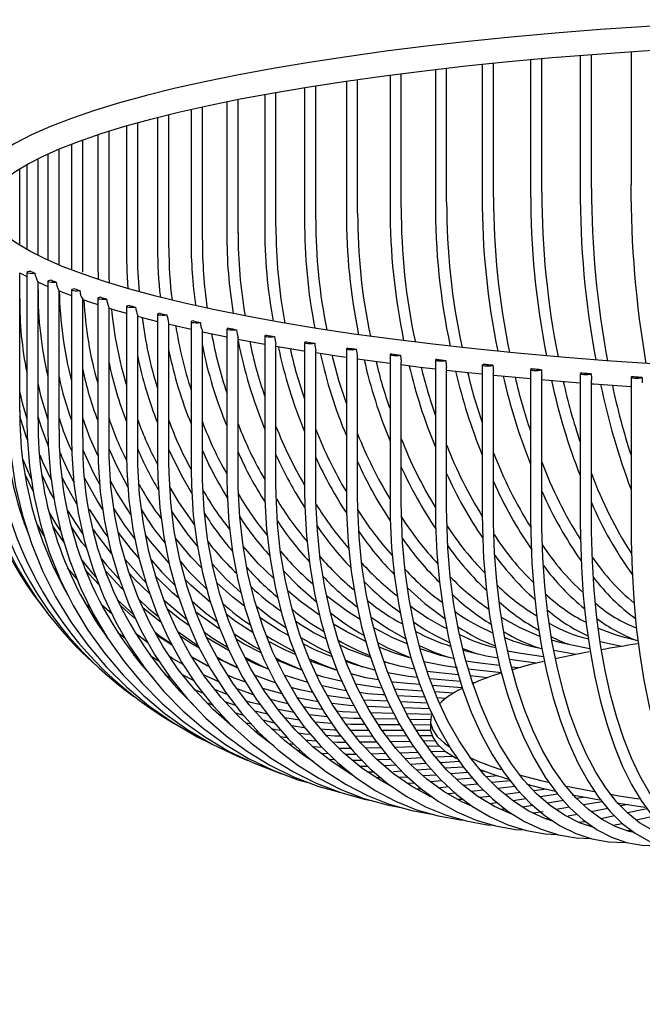
# Model space of a CAD drawing. Units: millimetres. Extents: x 0 to 78977, y -23983 to 24707.
# Drawn here: x 2468 to 2551, y 2340 to 2471 of the extents above; entities that cross this region are included whole.
import ezdxf

# ---------------------------------------------------------------- set-up
doc = ezdxf.new("R2010")
doc.units = ezdxf.units.MM
doc.header["$LTSCALE"] = 2
doc.header["$PDMODE"] = 34
doc.header["$PDSIZE"] = 5
doc.linetypes.add('SLD-Durchgehend', pattern=[0])
doc.layers.add('A_BEMASSUNG', color=1, linetype='Continuous', lineweight=13)
doc.layers.add('KORB', color=5, linetype='SLD-Durchgehend')
doc.styles.add('Arial_0', font='arial.ttf')
doc.dimstyles.new('STANDARD_klein', dxfattribs={"dimtxt": 30, "dimasz": 10, "dimexe": 5, "dimexo": 10, "dimgap": 5, "dimtad": 0, "dimdec": 0, "dimdsep": 46, "dimtxsty": 'Arial_0', "dimcen": 0.09, "dimclrt": 7, "dimazin": 2, "dimtm": 1e-09, "dimtfac": 1, "dimtdec": 0, "dimtmove": 2, "dimatfit": 3, "dimfxl": 1, "dimtolj": 1, "dimtzin": 0, "dimarcsym": 0})

# ---------------------------------------------------------------- blocks, each defined once
blk = doc.blocks.new('*D1751')
at = {"layer": 'A_BEMASSUNG', "color": 0, "lineweight": -2, "ltscale": 2, "transparency": 16777216}
for p, q in [((2590.12, 2811.68), (2413.13, 2811.68)), ((2418.13, 2801.68), (2418.13, 2471.64)), ((2418.13, 2065.58), (2418.13, 2395.62)), ((2590.12, 2055.58), (2413.13, 2055.58))]:
    blk.add_line(p, q, dxfattribs=at)
at = {"layer": 'A_BEMASSUNG', "color": 0, "ltscale": 2, "transparency": 16777216}
for points in [[(2416.47, 2801.68), (2419.8, 2801.68), (2418.13, 2811.68)], [(2416.47, 2065.58), (2419.8, 2065.58), (2418.13, 2055.58)]]:
    blk.add_solid(points, dxfattribs=at)
at = {"layer": 'DEFPOINTS', "color": 0, "ltscale": 2, "transparency": 16777216}
for p in [(2600.12, 2811.68), (2418.13, 2055.58), (2600.12, 2055.58)]:
    blk.add_point(p, dxfattribs=at)
at = {"layer": 'A_BEMASSUNG', "color": 7, "ltscale": 2, "transparency": 16777216, "insert": (2418.13, 2433.63), "char_height": 30, "attachment_point": 5, "rotation": 90, "style": 'Arial_0'}
blk.add_mtext('\\A1;756', dxfattribs=at)
blk = doc.blocks.new('Korb vorne')
at = {"layer": 'KORB', "linetype": 'SLD-Durchgehend', "lineweight": 25}
for p, q in [((-50.83, -4.89), (-50.83, -22.62)), ((-69.13, -24.26), (-69.13, -6.44)), ((-64.2, -5.96), (-64.2, -23.65)), ((-62.7, -23.65), (-62.7, -5.83)), ((-57.59, -5.4), (-57.59, -23.11)), ((-56.09, -23.11), (-56.09, -5.28)), ((-81.39, -25.64), (-81.39, -7.83)), ((-76.86, -7.27), (-76.86, -24.92)), ((-75.36, -24.92), (-75.36, -7.1)), ((-70.63, -6.59), (-70.63, -24.26)), ((-88.7, -8.82), (-88.7, -26.42)), ((-87.2, -26.42), (-87.2, -8.61)), ((-82.89, -8.02), (-82.89, -25.64)), ((-98.07, -28.12), (-98.07, -10.32)), ((-94.26, -9.68), (-94.26, -27.24)), ((-92.76, -27.24), (-92.76, -9.44)), ((-104.6, -11.57), (-104.6, -29.04)), ((-103.1, -29.04), (-103.1, -11.26)), ((-99.57, -10.6), (-99.57, -28.12)), ((-109.36, -12.59), (-109.36, -30.01)), ((-107.86, -30.01), (-107.86, -12.25)), ((-116.45, -32.06), (-116.45, -14.36)), ((-113.81, -13.66), (-113.81, -31.01)), ((-112.31, -31.01), (-112.31, -13.28)), ((-120.28, -33.14), (-120.28, -15.48)), ((-117.95, -14.78), (-117.95, -32.06)), ((-123.77, -34.26), (-123.77, -16.65)), ((-121.78, -15.96), (-121.78, -33.14)), ((-126.92, -33.29), (-126.92, -17.86)), ((-125.27, -17.21), (-125.27, -33.95)), ((-129.72, -32.01), (-129.72, -19.15)), ((-128.42, -18.53), (-128.42, -32.64)), ((-132.16, -30.66), (-132.16, -20.5)), ((-131.22, -19.94), (-131.22, -31.22)), ((-121.78, -33.14), (-121.74, -35.21)), ((-132.16, -52.78), (-132.16, -34.35)), ((-132.06, -34.4), (-131.22, -34.85)), ((-131.22, -34.28), (-131.22, -53.97)), ((-129.72, -53.97), (-129.72, -35.54)), ((-129.72, -35.55), (-129.55, -35.63)), ((-128.42, -35.45), (-128.42, -55.15)), ((-125.27, -36.6), (-125.27, -56.29)), ((-126.92, -55.15), (-126.92, -36.7)), ((-123.77, -56.29), (-123.77, -37.83)), ((-121.78, -37.71), (-121.78, -57.41)), ((-120.28, -57.41), (-120.28, -38.94)), ((-117.95, -38.8), (-117.95, -58.49)), ((-116.45, -58.49), (-116.45, -40.01)), ((-113.81, -39.84), (-113.81, -59.54)), ((-112.31, -59.54), (-112.31, -41.03)), ((-109.36, -40.85), (-109.36, -60.55)), ((-104.6, -41.82), (-104.6, -61.51)), ((-107.86, -60.55), (-107.86, -42.02)), ((-107.86, -42.19), (-104.6, -42.86)), ((-103.16, -43.15), (-99.57, -43.82)), ((-103.1, -61.51), (-103.1, -42.96)), ((-99.57, -42.74), (-99.57, -62.44)), ((-98.07, -62.44), (-98.07, -43.86)), ((-94.26, -43.61), (-94.26, -63.31)), ((-88.7, -44.44), (-88.7, -64.14)), ((-92.76, -63.31), (-92.76, -44.71)), ((-87.2, -64.14), (-87.2, -45.5)), ((-82.89, -45.21), (-82.89, -64.91)), ((-81.39, -64.91), (-81.39, -46.23)), ((-76.86, -45.93), (-76.86, -65.63)), ((-75.36, -65.63), (-75.36, -46.91)), ((-70.63, -46.6), (-70.63, -66.29)), ((-69.13, -66.29), (-69.13, -47.54)), ((-64.2, -47.2), (-64.2, -66.9)), ((-62.7, -66.9), (-62.7, -48.1)), ((-57.59, -47.75), (-57.59, -67.45)), ((-50.83, -48.24), (-50.83, -67.93)), ((-56.09, -67.45), (-56.09, -48.59)), ((-130.37, -63.39), (-131.44, -61.19)), ((-131.37, -67.96), (-131.56, -67.65)), ((-126.24, -70.22), (-127.72, -68.09)), ((-124.52, -75.11), (-125.79, -73.59)), ((-122.71, -79.05), (-123.53, -78.22)), ((-119.88, -79.76), (-121.33, -78.48)), ((-119.11, -77.9), (-116.99, -79.86)), ((-120.89, -82.25), (-121.11, -82.06)), ((-118.12, -82.99), (-119.15, -82.22)), ((-111.83, -83.95), (-113.94, -82.56)), ((-104.3, -84.66), (-107.27, -82.91)), ((-56.32, -84.37), (-58.91, -83.87)), ((-52.08, -84.06), (-54.95, -83.45)), ((-49.91, -83.3), (-51.7, -82.87)), ((-73.22, -84.32), (-71.29, -85.05)), ((-62.46, -85.47), (-65.47, -85)), ((-58.17, -85.13), (-61.09, -84.62)), ((-113.54, -86.12), (-114.81, -85.32)), ((-109.29, -85.43), (-107.18, -86.65)), ((-103.14, -86.95), (-105.82, -85.68)), ((-88.83, -85.89), (-86.52, -86.77)), ((-83.72, -86.03), (-83.15, -86.26)), ((-71.3, -86.24), (-72.79, -86.02)), ((-68.32, -86.62), (-71.3, -86.24)), ((-63.5, -86.31), (-66.97, -85.82)), ((-76.35, -87.59), (-77.95, -87.39)), ((-73.81, -87.84), (-76.35, -87.59)), ((-68.08, -87.56), (-72.48, -87.07)), ((-65.86, -86.93), (-66.72, -86.82)), ((-112.08, -88.25), (-112.83, -87.87)), ((-105.69, -88.76), (-107.7, -87.86)), ((-93.84, -88.86), (-96.98, -87.89)), ((-78.94, -89.14), (-80.56, -89.01)), ((-73.54, -88.73), (-77.62, -88.37)), ((-69.94, -88.23), (-72.2, -88)), ((-71.66, -88.9), (-71.93, -88.88)), ((-110.58, -90.11), (-111.03, -89.89)), ((-107.7, -90.34), (-108.88, -89.85)), ((-101.05, -90.5), (-103.22, -89.72)), ((-97.26, -90.39), (-99.81, -89.67)), ((-78.6, -90), (-82.34, -89.75)), ((-73.28, -89.58), (-77.27, -89.27)), ((-74.44, -90.28), (-76.94, -90.11)), ((-106.49, -91.89), (-107.25, -91.57)), ((-103.43, -91.93), (-104.84, -91.46)), ((-92.46, -91.44), (-95.23, -90.89)), ((-85.21, -91.28), (-86.4, -91.2)), ((-83.2, -91.37), (-85.21, -91.28)), ((-83.56, -90.53), (-83.89, -90.51)), ((-78.27, -90.83), (-81.89, -90.62)), ((-77.95, -91.62), (-81.47, -91.45)), ((-75.5, -90.98), (-76.63, -90.92)), ((-102.36, -93.27), (-103.52, -92.89)), ((-99.19, -93.1), (-100.86, -92.69)), ((-82.79, -92.19), (-85.93, -92.07)), ((-82.38, -92.98), (-85.45, -92.89)), ((-77.63, -92.38), (-81.07, -92.25)), ((-77.32, -93.12), (-80.68, -93.03)), ((-105.23, -93.25), (-105.67, -93.11)), ((-94.93, -93.9), (-96.88, -93.58)), ((-91.26, -93.42), (-93.61, -93.19)), ((-90.63, -94.34), (-92.86, -94.15)), ((-87.75, -93.64), (-89.34, -93.58)), ((-86.76, -93.66), (-87.75, -93.64)), ((-81.99, -93.75), (-84.94, -93.69)), ((-77.49, -93.83), (-80.26, -93.78)), ((-77.5, -94.02), (-77.5, -95.01)), ((-100.37, -95.46), (-100.9, -95.34)), ((-88.12, -94.44), (-88.77, -94.42)), ((-85.73, -95.24), (-88.25, -95.24)), ((-86.24, -94.46), (-88.12, -94.44)), ((-81.59, -94.5), (-84.44, -94.48)), ((-81.13, -95.24), (-83.95, -95.24)), ((-77.5, -94.54), (-79.81, -94.52)), ((-77.49, -95.24), (-79.37, -95.24)), ((-99.3, -96.45), (-99.59, -96.39)), ((-96.56, -96.21), (-97.5, -96.08)), ((-85.22, -96.02), (-87.48, -96.04)), ((-84.67, -96.79), (-86.84, -96.83)), ((-80.67, -95.98), (-83.37, -96)), ((-80.22, -96.71), (-82.8, -96.76)), ((-77.31, -95.95), (-78.94, -95.96)), ((-76.92, -96.65), (-78.42, -96.68)), ((-95.63, -97.12), (-96.39, -97.02)), ((-94.72, -97.99), (-95.22, -97.92)), ((-91.93, -97.51), (-93.12, -97.45)), ((-84.07, -97.56), (-86.1, -97.61)), ((-79.73, -97.44), (-82.22, -97.51)), ((-79.2, -98.17), (-81.56, -98.25)), ((-76.33, -97.34), (-77.91, -97.39)), ((-75.52, -98.03), (-77.39, -98.1)), ((-93.83, -98.81), (-94.05, -98.78)), ((-91.09, -98.34), (-92.05, -98.3)), ((-90.26, -99.16), (-91.01, -99.13)), ((-83.47, -98.32), (-85.34, -98.39)), ((-82.83, -99.1), (-84.57, -99.18)), ((-78.65, -98.9), (-80.87, -99.01)), ((-74.51, -98.71), (-76.81, -98.82)), ((-73.63, -99.4), (-76.18, -99.54)), ((-88.42, -100.72), (-88.68, -100.7)), ((-84.97, -100.81), (-85.81, -100.8)), ((-82.1, -99.88), (-83.65, -99.96)), ((-81.36, -100.67), (-82.44, -100.74)), ((-78.09, -99.65), (-80.17, -99.77)), ((-77.42, -100.4), (-79.33, -100.53)), ((-73.13, -100.12), (-75.54, -100.28)), ((-72.54, -100.85), (-74.8, -101.03)), ((-70.29, -100.68), (-70.71, -100.71)), ((-84.07, -101.57), (-84.67, -101.56)), ((-80.68, -101.48), (-81.67, -101.53)), ((-76.74, -101.18), (-78.46, -101.31)), ((-76, -101.97), (-77.49, -102.1)), ((-71.91, -101.6), (-73.99, -101.79)), ((-68.5, -101.3), (-70.07, -101.44)), ((-66.89, -101.95), (-69.33, -102.19)), ((-83.17, -102.32), (-83.38, -102.32)), ((-79.63, -102.27), (-80.43, -102.32)), ((-78.74, -103.05), (-79.33, -103.06)), ((-75.13, -102.77), (-76.5, -102.91)), ((-71.26, -102.38), (-73.13, -102.57)), ((-70.45, -103.18), (-72.09, -103.37)), ((-66.29, -102.72), (-68.55, -102.97)), ((-65.59, -103.51), (-67.59, -103.77)), ((-64.39, -102.5), (-64.47, -102.51)), ((-62.07, -103.07), (-63.75, -103.28)), ((-77.72, -103.78), (-78.02, -103.79)), ((-74.1, -103.6), (-75.18, -103.69)), ((-73.17, -104.43), (-73.85, -104.45)), ((-69.61, -104.02), (-70.96, -104.19)), ((-64.8, -104.35), (-66.57, -104.6)), ((-60.55, -103.75), (-62.92, -104.08)), ((-59.81, -104.59), (-61.95, -104.92)), ((-56.94, -104.14), (-58.06, -104.31)), ((-54.67, -104.73), (-57.16, -105.16)), ((-72.21, -105.15), (-72.36, -105.16)), ((-68.69, -104.9), (-69.61, -105)), ((-67.55, -105.72), (-68.11, -105.75)), ((-63.9, -105.23), (-65.27, -105.44)), ((-62.53, -106.09), (-63.79, -106.27)), ((-59.02, -105.48), (-60.78, -105.79)), ((-53.93, -105.63), (-56.13, -106.06)), ((-51.22, -105.11), (-52.21, -105.3)), ((-48.69, -105.67), (-51.3, -106.23)), ((-61.74, -106.96), (-62.25, -106.99)), ((-58.01, -106.42), (-59.19, -106.65)), ((-53.03, -106.6), (-54.85, -106.99)), ((-47.92, -106.68), (-50.11, -107.2)), ((-52.05, -107.66), (-53.2, -107.9)), ((-50.8, -108.55), (-51.28, -108.61))]:
    blk.add_line(p, q, dxfattribs=at)
at = {"layer": 'KORB', "linetype": 'SLD-Durchgehend', "lineweight": 25, "flags": 128}
for points in [[(-39.24, -0.99), (-42.5, -1.16), (-48.75, -1.54), (-54.89, -1.97), (-60.91, -2.45), (-66.79, -2.98), (-72.51, -3.56), (-78.08, -4.19), (-83.46, -4.86), (-88.66, -5.58), (-93.66, -6.34), (-98.45, -7.14), (-103.02, -7.98), (-107.35, -8.86), (-111.45, -9.78), (-115.3, -10.73), (-118.89, -11.71), (-122.22, -12.73), (-125.28, -13.78), (-128.06, -14.87), (-130.57, -15.99), (-132.79, -17.14), (-134.74, -18.34), (-136.39, -19.6), (-137.74, -20.93), (-138.76, -22.32), (-139.35, -23.58), (-139.65, -24.85), (-139.66, -25.32)], [(38.98, -4.18), (42.32, -4.36), (48.54, -4.73), (54.65, -5.16), (60.63, -5.64), (66.47, -6.17), (72.16, -6.74), (77.68, -7.36), (83.02, -8.03), (88.16, -8.74), (93.1, -9.49), (97.83, -10.28), (102.33, -11.11), (106.59, -11.97), (110.6, -12.86), (114.35, -13.79), (117.83, -14.74), (121.04, -15.71), (123.95, -16.71), (126.58, -17.72), (128.9, -18.73), (130.91, -19.75), (132.6, -20.77), (133.97, -21.76), (135.03, -22.71), (135.78, -23.6), (136.25, -24.43), (136.47, -25.18), (136.47, -25.97), (136.24, -26.75), (135.79, -27.55), (135, -28.48), (133.93, -29.44), (132.55, -30.43), (130.87, -31.43), (128.88, -32.43), (126.58, -33.44), (123.98, -34.44), (121.09, -35.43), (117.9, -36.4), (114.44, -37.35), (110.7, -38.27), (106.71, -39.17), (102.46, -40.03), (97.98, -40.86), (93.26, -41.65), (88.33, -42.4), (83.19, -43.11), (77.86, -43.78), (72.35, -44.4), (66.67, -44.97), (60.84, -45.5), (54.86, -45.98), (48.76, -46.41), (42.55, -46.79), (36.24, -47.12), (29.84, -47.39), (23.37, -47.61), (16.85, -47.78), (10.29, -47.89), (3.71, -47.95), (-2.88, -47.96), (-9.47, -47.91), (-16.03, -47.8), (-22.56, -47.64), (-29.03, -47.42), (-35.44, -47.16), (-41.76, -46.84), (-47.99, -46.46), (-54.11, -46.04), (-60.1, -45.57), (-65.96, -45.04), (-71.66, -44.47), (-77.19, -43.85), (-82.55, -43.19), (-87.71, -42.49), (-92.67, -41.74), (-97.42, -40.95), (-101.94, -40.13), (-106.22, -39.27), (-110.25, -38.38), (-114.03, -37.46), (-117.53, -36.51), (-120.76, -35.54), (-123.71, -34.54), (-126.36, -33.54), (-128.7, -32.52), (-130.74, -31.5), (-132.46, -30.49), (-133.86, -29.49), (-134.95, -28.54), (-135.72, -27.63), (-136.21, -26.81), (-136.46, -26.04), (-136.48, -25.27), (-136.27, -24.49), (-135.84, -23.69), (-135.07, -22.75), (-134.03, -21.8), (-132.68, -20.82), (-131.02, -19.82), (-129.06, -18.81), (-126.78, -17.8), (-124.21, -16.8), (-121.33, -15.81), (-118.17, -14.84), (-114.73, -13.89), (-111.02, -12.96), (-107.05, -12.07), (-102.82, -11.2), (-98.35, -10.37), (-93.66, -9.58), (-88.74, -8.82), (-83.62, -8.11), (-78.31, -7.44), (-72.81, -6.81), (-67.15, -6.23), (-61.32, -5.7), (-55.36, -5.22), (-49.27, -4.78), (-43.06, -4.4), (-39, -4.18)], [(-117.95, -32.06), (-117.92, -34.18), (-117.76, -36.44)], [(-116.24, -36.86), (-116.43, -33.71), (-116.45, -32.06)], [(-120.2, -35.71), (-120.25, -34.78), (-120.28, -33.14)], [(-130.69, -34.15), (-130.95, -34.18), (-131.14, -34.22), (-131.22, -34.27), (-131.18, -34.32), (-131.03, -34.36), (-130.78, -34.4), (-130.49, -34.41), (-130.2, -34.4)], [(-127.92, -35.33), (-128.18, -35.36), (-128.35, -35.4), (-128.42, -35.45), (-128.36, -35.5), (-128.2, -35.54), (-127.95, -35.57), (-127.65, -35.58), (-127.36, -35.57)], [(-129.55, -35.63), (-128.52, -36.1), (-128.4, -36.15)], [(-127.32, -35.57), (-127.24, -36.08), (-127.1, -36.41), (-126.99, -36.59), (-126.93, -36.68), (-126.93, -36.7)], [(-124.81, -36.48), (-125.06, -36.51), (-125.22, -36.55), (-125.27, -36.6), (-125.2, -36.65), (-125.02, -36.69), (-124.76, -36.72), (-124.47, -36.73), (-124.18, -36.71)], [(-126.9, -36.75), (-125.77, -37.2), (-125.27, -37.37)], [(-123.77, -37.9), (-122.73, -38.26), (-121.78, -38.56)], [(-121.36, -37.6), (-121.59, -37.63), (-121.74, -37.67), (-121.77, -37.73), (-121.69, -37.78), (-121.5, -37.82), (-121.23, -37.84), (-120.94, -37.84), (-120.65, -37.83)], [(-120.28, -39.03), (-119.43, -39.29), (-117.95, -39.7)], [(-117.57, -38.68), (-117.8, -38.72), (-117.93, -38.76), (-117.95, -38.82), (-117.85, -38.86), (-117.64, -38.9), (-117.37, -38.92), (-117.07, -38.93), (-116.8, -38.91)], [(-116.45, -40.12), (-115.87, -40.28), (-113.81, -40.8)], [(-113.46, -39.73), (-113.67, -39.77), (-113.79, -39.82), (-113.8, -39.87), (-113.68, -39.92), (-113.47, -39.95), (-113.19, -39.97), (-112.89, -39.97), (-112.62, -39.95)], [(-112.31, -41.18), (-112.05, -41.24), (-109.36, -41.86)], [(-109.04, -40.75), (-109.24, -40.78), (-109.35, -40.83), (-109.33, -40.88), (-109.21, -40.93), (-108.98, -40.97), (-108.7, -40.98), (-108.4, -40.98), (-108.13, -40.95)], [(-104.32, -41.72), (-104.51, -41.76), (-104.6, -41.81), (-104.57, -41.86), (-104.43, -41.9), (-104.19, -41.93), (-103.91, -41.95), (-103.61, -41.94), (-103.35, -41.92)], [(-99.31, -42.64), (-99.49, -42.68), (-99.57, -42.73), (-99.52, -42.78), (-99.37, -42.83), (-99.12, -42.86), (-98.83, -42.87), (-98.54, -42.86), (-98.29, -42.83)], [(-98.07, -44.08), (-94.38, -44.71), (-94.26, -44.73)], [(-94.03, -43.52), (-94.2, -43.56), (-94.26, -43.61), (-94.2, -43.67), (-94.03, -43.71), (-93.78, -43.74), (-93.48, -43.75), (-93.19, -43.73), (-92.95, -43.7)], [(-88.5, -44.35), (-88.65, -44.4), (-88.7, -44.45), (-88.62, -44.5), (-88.44, -44.54), (-88.18, -44.56), (-87.88, -44.57), (-87.6, -44.56), (-87.36, -44.52)], [(-92.76, -44.96), (-89.41, -45.48), (-88.7, -45.57)], [(-88.7, -51.75), (-89.69, -48.66), (-90.58, -45.29)], [(-87.2, -45.78), (-84.23, -46.2), (-82.89, -46.37)], [(-82.72, -45.13), (-82.86, -45.18), (-82.89, -45.23), (-82.8, -45.28), (-82.6, -45.32), (-82.34, -45.34), (-82.04, -45.34), (-81.76, -45.33), (-81.54, -45.29)], [(-81.51, -45.28), (-81.46, -45.79), (-81.41, -46.11), (-81.4, -46.23)], [(-76.71, -45.85), (-76.84, -45.9), (-76.85, -45.95), (-76.75, -46), (-76.54, -46.04), (-76.27, -46.06), (-75.97, -46.06), (-75.69, -46.04), (-75.48, -46)], [(-81.39, -46.56), (-78.87, -46.88), (-76.86, -47.11)], [(-70.5, -46.52), (-70.61, -46.57), (-70.61, -46.62), (-70.49, -46.67), (-70.27, -46.71), (-69.99, -46.73), (-69.69, -46.72), (-69.42, -46.7), (-69.23, -46.66)], [(-69.2, -46.65), (-69.36, -46.64), (-69.53, -46.62), (-69.69, -46.61), (-69.85, -46.59), (-70.01, -46.57), (-70.17, -46.56), (-70.34, -46.54), (-70.5, -46.52)], [(-64.09, -47.14), (-64.19, -47.19), (-64.17, -47.24), (-64.04, -47.28), (-63.81, -47.32), (-63.52, -47.33), (-63.23, -47.33), (-62.96, -47.3), (-62.78, -47.26)], [(-62.75, -47.25), (-62.92, -47.24), (-63.09, -47.22), (-63.26, -47.21), (-63.42, -47.2), (-63.59, -47.18), (-63.76, -47.17), (-63.92, -47.15), (-64.09, -47.14)], [(-75.36, -47.28), (-73.33, -47.51), (-70.63, -47.79)], [(-69.13, -47.94), (-67.62, -48.1), (-64.2, -48.41)], [(-57.5, -47.69), (-57.59, -47.74), (-57.55, -47.79), (-57.41, -47.84), (-57.17, -47.87), (-56.88, -47.88), (-56.58, -47.87), (-56.33, -47.85), (-56.16, -47.8)], [(-56.14, -47.79), (-56.31, -47.78), (-56.48, -47.77), (-56.65, -47.76), (-56.82, -47.74), (-56.99, -47.73), (-57.16, -47.72), (-57.33, -47.7), (-57.5, -47.69)], [(-56.14, -47.79), (-56.11, -48.3), (-56.09, -48.59)], [(-50.76, -48.18), (-50.83, -48.23), (-50.78, -48.28), (-50.62, -48.33), (-50.37, -48.36), (-50.08, -48.37), (-49.79, -48.36), (-49.54, -48.33), (-49.38, -48.28)], [(-49.36, -48.27), (-49.54, -48.26), (-49.71, -48.25), (-49.89, -48.24), (-50.06, -48.23), (-50.24, -48.22), (-50.41, -48.2), (-50.59, -48.19), (-50.76, -48.18)], [(-49.36, -48.27), (-49.34, -48.78), (-49.34, -49)], [(-129.72, -49.19), (-129.39, -50.65), (-128.42, -53.88)], [(-62.7, -48.55), (-61.76, -48.64), (-57.59, -48.98)], [(-56.09, -49.1), (-55.76, -49.12), (-50.83, -49.48)], [(-132.16, -50.25), (-131.8, -51.83), (-131.22, -53.72)], [(-133.66, -52.78), (-133.62, -54.89), (-133.31, -58.86), (-132.7, -62.78), (-131.8, -66.63), (-130.6, -70.37), (-129.13, -73.99), (-127.38, -77.46), (-125.37, -80.77), (-123.11, -83.89), (-120.61, -86.81), (-117.89, -89.5), (-114.96, -91.95), (-111.85, -94.16), (-108.57, -96.09), (-106.72, -96.98)], [(-131.14, -56.58), (-131.32, -56.12), (-132.15, -53.41)], [(-128.37, -57.31), (-129.28, -54.94), (-129.72, -53.5)], [(-121.75, -58.66), (-122.77, -56.4), (-123.77, -53.68)], [(-131.22, -53.97), (-131.18, -56.09), (-130.87, -60.06), (-130.28, -63.97), (-129.39, -67.81), (-128.22, -71.54), (-126.77, -75.15), (-125.05, -78.61), (-123.08, -81.9), (-120.85, -85), (-118.4, -87.89), (-115.73, -90.56), (-112.85, -92.99), (-109.8, -95.16), (-106.57, -97.07), (-103.2, -98.69), (-101.8, -99.23)], [(-128.42, -55.15), (-128.38, -57.26), (-128.08, -61.23), (-127.5, -65.14), (-126.63, -68.97), (-125.48, -72.69), (-124.06, -76.28), (-122.38, -79.73), (-120.45, -83), (-118.27, -86.08), (-115.87, -88.96), (-113.25, -91.6), (-110.44, -94), (-107.44, -96.15), (-104.29, -98.03), (-100.99, -99.62), (-97.57, -100.92), (-97.14, -101.05)], [(-125.27, -56.29), (-125.23, -58.41), (-124.94, -62.37), (-124.37, -66.28), (-123.52, -70.1), (-122.4, -73.81), (-121.02, -77.39), (-119.38, -80.82), (-117.49, -84.08), (-115.36, -87.14), (-113.02, -90), (-110.46, -92.62), (-107.72, -95), (-104.8, -97.12), (-101.72, -98.96), (-98.5, -100.53), (-95.16, -101.8), (-93.48, -102.28)], [(-121.78, -57.41), (-121.74, -59.52), (-121.46, -63.49), (-120.9, -67.39), (-120.08, -71.2), (-118.99, -74.9), (-117.64, -78.47), (-116.05, -81.89), (-114.21, -85.13), (-112.14, -88.18), (-109.86, -91.01), (-107.38, -93.61), (-104.71, -95.96), (-101.86, -98.06), (-98.87, -99.88), (-95.74, -101.41), (-92.49, -102.65), (-89.62, -103.46)], [(-103.68, -94.86), (-103.79, -94.77), (-106.41, -92.46), (-108.83, -89.9), (-111.06, -87.12), (-113.07, -84.12), (-114.86, -80.92), (-116.4, -77.55), (-117.7, -74.03), (-118.74, -70.38), (-119.51, -66.62), (-120.02, -62.78), (-120.26, -58.87), (-120.28, -57.41)], [(-129.49, -58.56), (-129.13, -59.49), (-127.98, -61.91)], [(-123.74, -57.92), (-122.38, -60.9), (-121.53, -62.48)], [(-120.27, -57.79), (-119.38, -59.81), (-117.76, -62.89)], [(-117.95, -58.49), (-117.92, -60.6), (-117.64, -64.57), (-117.11, -68.46), (-116.31, -72.27), (-115.25, -75.96), (-113.95, -79.52), (-112.4, -82.93), (-110.62, -86.15), (-108.62, -89.18), (-106.41, -91.99), (-104, -94.57), (-101.41, -96.9), (-98.65, -98.97), (-95.75, -100.76), (-92.71, -102.27), (-89.57, -103.48), (-86.32, -104.4), (-85.42, -104.56)], [(-98.29, -97.36), (-100.5, -95.7), (-103.03, -93.41), (-105.38, -90.88), (-107.54, -88.11), (-109.48, -85.13), (-111.21, -81.95), (-112.7, -78.6), (-113.96, -75.09), (-114.96, -71.45), (-115.71, -67.69), (-116.21, -63.85), (-116.44, -59.95), (-116.45, -58.49)], [(-112.31, -57.91), (-110.63, -61.33), (-109.25, -63.72)], [(-131.73, -59.18), (-131.14, -60.67), (-130.62, -61.74)], [(-113.81, -59.54), (-113.77, -61.65), (-113.51, -65.61), (-112.99, -69.5), (-112.22, -73.3), (-111.2, -76.99), (-109.94, -80.54), (-108.45, -83.92), (-106.73, -87.13), (-104.8, -90.15), (-102.66, -92.94), (-100.33, -95.5), (-97.83, -97.81), (-95.17, -99.85), (-92.37, -101.62), (-89.44, -103.1), (-86.4, -104.29), (-83.27, -105.17), (-81.46, -105.49)], [(-93.1, -99.38), (-94.34, -98.6), (-96.94, -96.6), (-99.38, -94.33), (-101.64, -91.82), (-103.72, -89.07), (-105.59, -86.11), (-107.26, -82.95), (-108.7, -79.61), (-109.9, -76.11), (-110.87, -72.48), (-111.6, -68.73), (-112.07, -64.9), (-112.29, -60.99), (-112.31, -59.54)], [(-127.62, -64.34), (-128.13, -63.44), (-129.16, -61.29)], [(-124.54, -65.13), (-126.14, -62.29), (-126.51, -61.52)], [(-109.36, -60.55), (-109.32, -62.66), (-109.07, -66.61), (-108.57, -70.5), (-107.83, -74.29), (-106.85, -77.97), (-105.64, -81.51), (-104.2, -84.89), (-102.55, -88.08), (-100.69, -91.08), (-98.64, -93.85), (-96.4, -96.39), (-93.99, -98.68), (-91.43, -100.7), (-88.73, -102.45), (-85.91, -103.9), (-82.99, -105.06), (-79.98, -105.91), (-77.32, -106.38)], [(-87.75, -101.27), (-87.98, -101.15), (-90.61, -99.44), (-93.11, -97.46), (-95.45, -95.22), (-97.62, -92.72), (-99.61, -90), (-101.41, -87.05), (-103.01, -83.9), (-104.39, -80.58), (-105.55, -77.09), (-106.48, -73.47), (-107.17, -69.73), (-107.63, -65.9), (-107.84, -62), (-107.86, -60.55)], [(-104.6, -61.51), (-104.57, -63.62), (-104.33, -67.58), (-103.85, -71.46), (-103.14, -75.25), (-102.21, -78.91), (-101.05, -82.44), (-99.67, -85.81), (-98.09, -88.99), (-96.31, -91.97), (-94.34, -94.73), (-92.2, -97.25), (-89.9, -99.52), (-87.44, -101.52), (-84.86, -103.24), (-82.16, -104.67), (-79.36, -105.8), (-76.48, -106.62), (-73.53, -107.14), (-73.26, -107.16)], [(-82.5, -102.79), (-84.12, -101.93), (-86.64, -100.25), (-89.02, -98.29), (-91.25, -96.07), (-93.33, -93.59), (-95.23, -90.88), (-96.95, -87.95), (-98.47, -84.82), (-99.79, -81.51), (-100.9, -78.04), (-101.79, -74.42), (-102.45, -70.69), (-102.89, -66.86), (-103.09, -62.96), (-103.1, -61.51)], [(-121.13, -65.81), (-121.87, -64.66), (-123.5, -61.72)], [(-117.38, -66.51), (-119.24, -63.57), (-120.07, -62.03)], [(-108.91, -67.84), (-110.97, -64.87), (-112.19, -62.81)], [(-99.57, -62.44), (-99.54, -64.54), (-99.31, -68.49), (-98.85, -72.37), (-98.18, -76.15), (-97.29, -79.81), (-96.18, -83.33), (-94.87, -86.68), (-93.37, -89.85), (-91.67, -92.82), (-89.8, -95.56), (-87.75, -98.07), (-85.56, -100.31), (-83.22, -102.29), (-80.75, -103.99), (-78.18, -105.4), (-75.51, -106.5), (-72.76, -107.3), (-69.95, -107.79), (-69.22, -107.84)], [(-77.12, -104.22), (-77.54, -104.04), (-80.03, -102.67), (-82.42, -101.02), (-84.68, -99.08), (-86.8, -96.88), (-88.77, -94.42), (-90.58, -91.73), (-92.22, -88.82), (-93.66, -85.7), (-94.92, -82.4), (-95.97, -78.93), (-96.82, -75.33), (-97.45, -71.6), (-97.86, -67.78), (-98.05, -63.88), (-98.07, -62.44)], [(-94.26, -63.31), (-94.23, -65.41), (-94.01, -69.36), (-93.58, -73.24), (-92.95, -77.01), (-92.1, -80.66), (-91.06, -84.17), (-89.82, -87.52), (-88.39, -90.67), (-86.78, -93.62), (-85.01, -96.35), (-83.07, -98.84), (-80.99, -101.07), (-78.77, -103.03), (-76.43, -104.71), (-73.99, -106.09), (-71.45, -107.17), (-68.85, -107.95), (-66.19, -108.42), (-65.01, -108.48)], [(-71.99, -105.31), (-73.36, -104.73), (-75.72, -103.38), (-77.98, -101.74), (-80.11, -99.83), (-82.12, -97.64), (-83.98, -95.21), (-85.68, -92.53), (-87.23, -89.64), (-88.6, -86.53), (-89.78, -83.24), (-90.78, -79.79), (-91.58, -76.19), (-92.17, -72.47), (-92.56, -68.65), (-92.75, -64.76), (-92.76, -63.31)], [(-88.7, -64.14), (-88.67, -66.24), (-88.46, -70.18), (-88.06, -74.05), (-87.46, -77.82), (-86.67, -81.47), (-85.68, -84.97), (-84.52, -88.3), (-83.17, -91.44), (-81.66, -94.38), (-79.99, -97.09), (-78.16, -99.57), (-76.2, -101.78), (-74.11, -103.72), (-71.9, -105.38), (-69.59, -106.75), (-67.21, -107.81), (-64.75, -108.56), (-62.24, -109), (-60.64, -109.08)], [(-66.5, -106.46), (-66.69, -106.4), (-68.99, -105.37), (-71.2, -104.05), (-73.31, -102.43), (-75.32, -100.53), (-77.2, -98.37), (-78.95, -95.95), (-80.55, -93.29), (-82, -90.41), (-83.28, -87.32), (-84.4, -84.04), (-85.33, -80.6), (-86.09, -77), (-86.65, -73.29), (-87.01, -69.47), (-87.18, -65.58), (-87.2, -64.14)], [(-82.89, -64.91), (-82.87, -67.01), (-82.68, -70.95), (-82.3, -74.82), (-81.74, -78.58), (-81, -82.22), (-80.08, -85.71), (-78.99, -89.03), (-77.73, -92.16), (-76.32, -95.09), (-74.75, -97.79), (-73.04, -100.25), (-71.21, -102.45), (-69.25, -104.37), (-67.18, -106.02), (-65.02, -107.36), (-62.77, -108.4), (-60.47, -109.13), (-58.12, -109.55), (-56.12, -109.63)], [(-61.09, -107.36), (-62.28, -106.98), (-64.42, -105.98), (-66.48, -104.67), (-68.45, -103.07), (-70.32, -101.2), (-72.07, -99.05), (-73.7, -96.65), (-75.19, -94), (-76.54, -91.14), (-77.74, -88.06), (-78.78, -84.79), (-79.65, -81.35), (-80.35, -77.77), (-80.88, -74.06), (-81.22, -70.24), (-81.38, -66.35), (-81.39, -64.91)], [(-128.2, -66.32), (-127.32, -67.83), (-126.67, -68.79)], [(-125.75, -66.02), (-125.37, -66.69), (-123.74, -69.13)], [(-122.92, -65.81), (-120.86, -68.96), (-120.45, -69.5)], [(-119.63, -65.76), (-118.28, -67.88), (-116.82, -69.85)], [(-111.92, -66.14), (-109.87, -69.08), (-108.52, -70.77)], [(-76.86, -65.63), (-76.84, -67.73), (-76.66, -71.67), (-76.31, -75.53), (-75.79, -79.28), (-75.1, -82.91), (-74.25, -86.39), (-73.24, -89.71), (-72.08, -92.83), (-70.77, -95.74), (-69.32, -98.43), (-67.73, -100.88), (-66.02, -103.06), (-64.2, -104.98), (-62.27, -106.6), (-60.26, -107.93), (-58.17, -108.95), (-56.03, -109.66), (-53.84, -110.06), (-51.62, -110.14), (-51.51, -110.13)], [(-55.66, -108.21), (-57.7, -107.53), (-59.67, -106.54), (-61.58, -105.25), (-63.39, -103.67), (-65.12, -101.81), (-66.74, -99.68), (-68.24, -97.3), (-69.62, -94.67), (-70.87, -91.81), (-71.98, -88.74), (-72.95, -85.49), (-73.75, -82.06), (-74.4, -78.48), (-74.89, -74.77), (-75.2, -70.96), (-75.35, -67.06), (-75.36, -65.63)], [(-70.63, -66.29), (-70.6, -68.39), (-70.44, -72.33), (-70.12, -76.18), (-69.64, -79.93), (-69.01, -83.55), (-68.23, -87.03), (-67.3, -90.33), (-66.23, -93.44), (-65.03, -96.34), (-63.69, -99.02), (-62.24, -101.45), (-60.66, -103.63), (-58.98, -105.53), (-57.21, -107.14), (-55.35, -108.46), (-53.42, -109.46), (-51.44, -110.16), (-49.41, -110.53), (-47.37, -110.59), (-46.9, -110.53)], [(-50.42, -108.82), (-51.1, -108.69), (-52.96, -108.03), (-54.76, -107.06), (-56.5, -105.78), (-58.16, -104.22), (-59.73, -102.38), (-61.22, -100.27), (-62.59, -97.9), (-63.86, -95.28), (-65.01, -92.44), (-66.02, -89.38), (-66.91, -86.13), (-67.65, -82.71), (-68.24, -79.13), (-68.69, -75.43), (-68.98, -71.61), (-69.11, -67.72), (-69.13, -66.29)], [(-128.9, -69.36), (-129, -69.23), (-129.85, -67.8)], [(-123.25, -71), (-123.88, -70.22), (-125.29, -68.14)], [(-64.2, -66.9), (-64.18, -69), (-64.03, -72.93), (-63.74, -76.78), (-63.3, -80.52), (-62.73, -84.14), (-62.02, -87.6), (-61.18, -90.89), (-60.21, -93.99), (-59.11, -96.89), (-57.9, -99.55), (-56.58, -101.97), (-55.14, -104.14), (-53.61, -106.03), (-51.99, -107.63), (-50.29, -108.94), (-48.52, -109.93), (-46.7, -110.6), (-44.85, -110.96), (-42.98, -111), (-42.17, -110.88)], [(-45.05, -109.4), (-46.38, -109.14), (-48.06, -108.49), (-49.69, -107.53), (-51.26, -106.27), (-52.76, -104.73), (-54.18, -102.9), (-55.52, -100.81), (-56.77, -98.45), (-57.92, -95.85), (-58.96, -93.01), (-59.88, -89.96), (-60.68, -86.72), (-61.36, -83.3), (-61.9, -79.73), (-62.3, -76.02), (-62.56, -72.21), (-62.69, -68.32), (-62.7, -66.9)], [(-57.59, -67.45), (-57.57, -69.54), (-57.44, -73.47), (-57.18, -77.32), (-56.79, -81.06), (-56.28, -84.66), (-55.64, -88.12), (-54.89, -91.4), (-54.02, -94.49), (-53.04, -97.37), (-51.95, -100.03), (-50.76, -102.44), (-49.48, -104.59), (-48.1, -106.47), (-46.64, -108.07), (-45.1, -109.37), (-43.5, -110.35), (-41.85, -111.01), (-40.17, -111.35), (-38.48, -111.37), (-37.34, -111.17)], [(-39.63, -109.86), (-40.02, -109.86), (-41.54, -109.54), (-43.03, -108.9), (-44.48, -107.96), (-45.87, -106.72), (-47.21, -105.19), (-48.48, -103.38), (-49.67, -101.3), (-50.79, -98.95), (-51.81, -96.36), (-52.74, -93.53), (-53.57, -90.49), (-54.29, -87.25), (-54.89, -83.84), (-55.38, -80.27), (-55.74, -76.56), (-55.97, -72.75), (-56.08, -68.86), (-56.09, -67.45)], [(-50.83, -67.93), (-50.82, -70.02), (-50.7, -73.95), (-50.47, -77.79), (-50.13, -81.53), (-49.68, -85.13), (-49.12, -88.57), (-48.45, -91.85), (-47.69, -94.93), (-46.82, -97.8), (-45.87, -100.44), (-44.82, -102.84), (-43.69, -104.98), (-42.47, -106.86), (-41.17, -108.45), (-39.8, -109.74), (-38.37, -110.72), (-36.89, -111.37), (-35.38, -111.69), (-33.87, -111.69), (-32.42, -111.39)], [(-119.93, -71.69), (-121.95, -69.1), (-122.34, -68.52)], [(-116.3, -72.29), (-117.28, -71.18), (-119.05, -68.85)], [(-112.28, -73), (-114.75, -70.12), (-115.41, -69.23)], [(-107.96, -73.6), (-109.39, -72.12), (-111.41, -69.68)], [(-98.38, -74.99), (-100.37, -73.06), (-102.45, -70.72)], [(-123.89, -72.6), (-122.49, -74.36), (-121.98, -74.9)], [(-121.26, -72.42), (-120.61, -73.26), (-118.9, -75.14)], [(-118.14, -72.48), (-115.73, -75.2), (-115.37, -75.55)], [(-114.67, -72.53), (-113.26, -74.17), (-111.49, -75.94)], [(-106.55, -73.08), (-104.72, -75.05), (-102.71, -76.93)], [(-127.18, -74.12), (-127.58, -73.65), (-127.69, -73.49)], [(-121.62, -75.83), (-122.93, -74.45), (-123.4, -73.87)], [(-118.37, -76.54), (-118.66, -76.27), (-120.67, -74.11)], [(-114.84, -77.08), (-116.82, -75.2), (-117.57, -74.37)], [(-97.03, -74.07), (-95.2, -75.93), (-92.68, -78.14)], [(-110.97, -77.63), (-111.83, -76.92), (-114.05, -74.74)], [(-106.77, -78.2), (-109.41, -75.91), (-110.16, -75.16)], [(-102.26, -78.72), (-103.82, -77.52), (-105.93, -75.62)], [(-92.28, -79.91), (-94.82, -78.08), (-96.5, -76.67)], [(-80.57, -76.27), (-78.25, -78.33), (-75.59, -80.34)], [(-116.31, -77.76), (-114.96, -79.04), (-113.7, -80.07)], [(-112.95, -77.92), (-112.86, -78.01), (-109.98, -80.43)], [(-109.23, -78.05), (-107.45, -79.6), (-105.9, -80.76)], [(-86.88, -80.48), (-88.57, -79.4), (-91.33, -77.33)], [(-116.74, -80.41), (-117.21, -80.04), (-118.76, -78.64)], [(-113.32, -80.9), (-115.73, -78.98), (-115.76, -78.96)], [(-109.59, -81.33), (-110.87, -80.44), (-112.46, -79.15)], [(-105.51, -81.81), (-105.64, -81.73), (-108.73, -79.51)], [(-101.13, -82.19), (-103.35, -80.78), (-104.64, -79.83)], [(-100.7, -78.66), (-98.88, -80.12), (-96.72, -81.61)], [(-96.41, -82.6), (-97.62, -81.94), (-100.19, -80.25)], [(-86.12, -83.4), (-88.75, -82.09), (-90.4, -81.09)], [(-85.42, -80.17), (-83.04, -81.78), (-80.78, -83.05)], [(-62.95, -82.73), (-65.56, -81.61), (-68.06, -80.22)], [(-115.1, -83.58), (-115.17, -83.53), (-116.79, -82.31)], [(-114.18, -82.14), (-113.59, -82.6), (-111.97, -83.71)], [(-111.14, -82.08), (-108.57, -83.88), (-108.43, -83.96)], [(-107.59, -82.18), (-106.57, -82.91), (-104.5, -84.18)], [(-103.64, -82.37), (-100.99, -84.06), (-100.22, -84.47)], [(-80.6, -83.73), (-82.52, -82.91), (-85.07, -81.57)], [(-51.7, -82.87), (-52.9, -82.54), (-55.18, -81.68)], [(-108.25, -84.3), (-109.33, -83.69), (-110.81, -82.68)], [(-100.04, -84.91), (-102.32, -83.76), (-103.32, -83.14)], [(-99.36, -82.59), (-98.51, -83.15), (-95.63, -84.75)], [(-95.47, -85.16), (-96.73, -84.62), (-99.04, -83.4)], [(-94.74, -82.86), (-92.5, -84.16), (-90.75, -85)], [(-84.53, -83.55), (-83.3, -84.21), (-80.11, -85.57)], [(-61.43, -82.77), (-59.8, -83.54), (-59.1, -83.78)], [(-58.91, -83.87), (-60.29, -83.56), (-61.37, -83.23)], [(-85.47, -85.56), (-88.38, -84.47), (-89.54, -83.91)], [(-80.09, -85.64), (-82.31, -84.97), (-84.36, -84.16)], [(-79, -83.93), (-76.94, -84.87), (-75.1, -85.51)], [(-74.43, -85.66), (-76.2, -85.27), (-78.88, -84.4)], [(-68.48, -85.61), (-70.09, -85.34), (-73.16, -84.59)], [(-65.47, -85), (-67, -84.72), (-67.28, -84.64)], [(-56.38, -84.79), (-57.94, -85.09), (-60.93, -85.71)], [(-116.36, -85.7), (-116.47, -85.64), (-117.01, -85.24)], [(-110.42, -86.45), (-111.81, -85.7), (-112.16, -85.47)], [(-106.93, -86.76), (-107.24, -86.62), (-109.23, -85.51)], [(-105.95, -85.44), (-105.13, -85.92), (-103.16, -86.89)], [(-102.2, -85.49), (-99.71, -86.77), (-99.06, -87.04)], [(-99.04, -87.09), (-100.74, -86.41), (-102.06, -85.76)], [(-98.09, -85.6), (-97.57, -85.88), (-94.65, -87.16)], [(-94.63, -87.2), (-95.32, -86.97), (-97.95, -85.89)], [(-93.67, -85.7), (-91.72, -86.58), (-89.92, -87.24)], [(-89.91, -87.25), (-93.26, -86.12), (-93.52, -86)], [(-84.9, -87.21), (-87.49, -86.52), (-88.77, -86.06)], [(-79.63, -87.08), (-81.6, -86.7), (-83.7, -86.11)], [(-73.93, -86.9), (-75.67, -86.66), (-78.36, -86.11)], [(-62.46, -86.06), (-64.35, -86.52), (-66.67, -87.16)], [(-84.43, -88.5), (-86.11, -88.23), (-88.07, -87.73)], [(-79.25, -88.21), (-80.42, -88.08), (-83.17, -87.6)], [(-108.99, -88.61), (-109.05, -88.59), (-110.49, -87.83)], [(-102.08, -88.84), (-103.63, -88.27), (-104.47, -87.89)], [(-98.14, -88.89), (-98.65, -88.74), (-100.91, -87.88)], [(-89.27, -88.72), (-91.69, -88.15), (-92.67, -87.83)], [(-83.96, -89.61), (-84.29, -89.58), (-87.46, -89.1)], [(-80.56, -89.01), (-82.47, -88.82), (-82.67, -88.79)], [(-104.56, -90.46), (-105.38, -90.17), (-106.21, -89.82)], [(-93.17, -90.21), (-94.89, -89.84), (-96.04, -89.51)], [(-88.71, -89.96), (-89.67, -89.82), (-91.93, -89.32)], [(-83.89, -90.51), (-85.87, -90.36), (-86.92, -90.21)], [(-100.11, -91.86), (-101.6, -91.47), (-102.01, -91.33)], [(-96.47, -91.7), (-97.05, -91.59), (-98.79, -91.12)], [(-88.2, -91.02), (-91.08, -90.65), (-91.2, -90.62)], [(-87.68, -91.98), (-88.34, -91.94), (-90.61, -91.67)], [(-95.69, -92.84), (-97.73, -92.47), (-97.82, -92.45)], [(-91.88, -92.46), (-93.15, -92.32), (-94.38, -92.09)], [(-87.14, -92.85), (-89.21, -92.75), (-89.95, -92.67)], [(-101.31, -94.42), (-102.04, -94.26), (-102.14, -94.23)], [(-98.28, -94.26), (-98.28, -94.26), (-99.76, -93.9)], [(-77.37, -93.25), (-77.4, -93.34), (-77.49, -94.25), (-77.22, -95.16), (-76.61, -96.06), (-75.64, -96.96), (-75, -97.41)], [(-97.39, -95.27), (-98.15, -95.15), (-98.61, -95.05)], [(-94.2, -94.89), (-94.33, -94.88), (-95.96, -94.63)], [(-93.44, -95.8), (-94.21, -95.74), (-95.03, -95.62)], [(-90.04, -95.21), (-90.34, -95.2), (-92.09, -95.06)], [(-77.5, -95.01), (-77.49, -95.24), (-77.22, -96.14), (-76.61, -97.05), (-75.64, -97.94), (-74.33, -98.82), (-74.07, -98.97)], [(-92.7, -96.67), (-93.83, -96.6), (-94.04, -96.57)], [(-89.41, -96.03), (-90.22, -96.02), (-91.36, -95.94)], [(-88.75, -96.84), (-89.86, -96.84), (-90.51, -96.8)], [(-88.03, -97.65), (-89.25, -97.66), (-89.68, -97.63)], [(-87.38, -98.45), (-88.39, -98.46), (-88.83, -98.44)], [(-86.6, -99.25), (-87.29, -99.26), (-87.86, -99.24)], [(-89.36, -99.96), (-89.75, -99.95), (-89.85, -99.94)], [(-85.82, -100.05), (-85.96, -100.05), (-86.91, -100.03)], [(-65.72, -101.16), (-62.85, -101.9), (-61.8, -102.14)], [(-64.71, -102.42), (-62.85, -102.88), (-60.88, -103.34)], [(-59.63, -102.62), (-56.17, -103.3), (-55.75, -103.37)], [(-58.65, -103.81), (-56.17, -104.28), (-55.02, -104.49)], [(-53.55, -103.75), (-52.44, -103.93), (-49.75, -104.34)], [(-52.7, -104.88), (-52.44, -104.92), (-48.98, -105.44)], [(-56.87, -107.38), (-56.98, -107.41), (-57.8, -107.48)]]:
    blk.add_lwpolyline(points, dxfattribs=at)
at = {"layer": 'KORB', "linetype": 'SLD-Durchgehend', "lineweight": 25}
for centre, radius, start, end in [((63.26, -23.64), 120.85, 179.7491, 190.6292), ((67.92, -23.2), 124.01, 179.9591, 190.6196), ((87.21, -23.05), 138.05, 179.8224, 189.7403), ((29.98, -24.48), 100.61, 179.8748, 191.6419), ((31.14, -24.39), 100.26, 179.9265, 191.8266), ((49.21, -23.69), 113.4, 179.981, 191.0292), ((50.06, -23.64), 112.75, 180.0089, 191.1937), ((4.79, -25.66), 87.68, 179.992, 191.6571), ((0.7, -26.11), 82.1, 179.6749, 192.2772), ((13.77, -25.32), 90.63, 179.7494, 191.9654), ((14.58, -25.23), 89.94, 179.8052, 192.2319), ((-22.07, -27.7), 72.19, 179.64, 191.1894), ((-21.43, -27.59), 71.33, 179.7211, 191.6109), ((-10.29, -26.69), 78.41, 179.8009, 191.6885), ((-8.54, -26.54), 78.66, 179.9075, 191.9188), ((-30.32, -28.3), 69.25, 179.8452, 190.3689), ((-28.06, -28.17), 70.01, 179.9537, 190.5928), ((-49.63, -30.23), 59.73, 179.7834, 188.1629), ((-45.64, -30.07), 62.22, 179.9383, 188.2997), ((-41.71, -29.46), 62.89, 179.6196, 189.4345), ((-40.99, -29.36), 62.11, 179.703, 189.9407), ((-62.96, -31.56), 50.85, 179.3804, 186.8152), ((-61.28, -31.41), 51.03, 179.5488, 187.3917), ((-110.24, 10.33), 48.95, 245.315, 246.0039), ((-130.42, -31.01), 3.4, 273.8079, 274.6184), ((-126.25, -33.59), 3.99, 191.6346, 209.2492), ((-103.3, 26.92), 66.94, 248.4136, 248.9728), ((-79.9, -36.82), 49.82, 179.7213, 193.1207), ((-127.61, -32.41), 3.17, 274.4142, 275.2628), ((-95.84, 47.42), 88.76, 250.9491, 251.4123), ((-85.05, -38.21), 47.11, 179.4761, 191.4908), ((-73.84, -35.65), 53.07, 181.1825, 194.2862), ((-124.44, -33.8), 2.93, 275.0482, 275.9425), ((-122.26, -36.73), 1.88, 179.2259, 215.867), ((-76, -35.72), 47.67, 182.6854, 196.1703), ((-88, 71.95), 114.51, 253.065, 253.4559), ((-120.92, -35.16), 2.68, 275.7155, 276.6643), ((-117.53, -37.53), 3.09, 185.4021, 207.0745), ((-66.69, -33.98), 53.52, 185.5172, 196.6588), ((-79.92, 100.47), 144.16, 254.862, 255.1973), ((-117.07, -36.5), 2.43, 276.4225, 277.4364), ((-111.81, -38.17), 5, 188.4552, 201.6261), ((-67.22, -34.63), 48.97, 186.6296, 197.9058), ((-71.74, 132.86), 177.57, 256.4122, 256.704), ((-112.89, -37.8), 2.17, 277.1769, 278.2686), ((-116.56, -41.49), 4.27, 6.1008, 21.1903), ((-60.43, -33.6), 51.57, 188.6816, 198.4527), ((-63.59, 168.88), 214.5, 257.7683, 258.0256), ((-108.4, -39.05), 1.92, 277.9879, 279.173), ((-106.32, -41.12), 1.78, 174.3428, 210.1644), ((-55.61, 208.17), 254.59, 258.9694, 259.1989), ((-103.61, -40.26), 1.68, 278.8666, 280.1643), ((-99.27, -41.67), 4.05, 183.3817, 198.5652), ((-56.19, -33.63), 51.2, 189.9165, 198.9963), ((-47.9, 250.27), 297.39, 260.0455, 260.2524), ((-98.53, -41.41), 1.44, 279.8269, 281.2615), ((-89.62, -41.86), 8.69, 186.3666, 193.2788), ((-50.93, -32.55), 58.08, 191.4012, 202.4404), ((-41.22, -31.09), 63.1, 191.2394, 202.3654), ((-50.13, -33.41), 52.39, 191.0533, 199.3076), ((-37.32, -31.66), 61.72, 191.663, 202.7023), ((-47.46, -34.23), 49.76, 191.792, 199.8687), ((-40.59, 294.64), 342.35, 261.0194, 261.2077), ((-93.18, -42.5), 1.22, 280.8861, 282.4884), ((-71.23, -40.85), 21.87, 187.4731, 190.16), ((-33.77, 340.63), 388.85, 261.9092, 262.0822), ((-87.58, -43.53), 1.02, 282.0661, 283.8762), ((-97.76, -46.42), 10.6, 5.0056, 10.3816), ((-68.19, -35.85), 49.22, 191.2714, 202.03), ((-60.85, -34.42), 52.47, 191.3099, 202.4389), ((-27.78, -30.7), 65.98, 192.5556, 202.5883), ((-27.51, 387.56), 436.2, 262.7293, 262.8895), ((-81.73, -44.48), 0.832, 283.3953, 285.4661), ((-21.89, 434.67), 483.65, 263.4912, 263.6408), ((-74.1, -36.87), 47.13, 191.5561, 201.4954), ((-21.59, -31.24), 66.39, 192.7635, 202.5788), ((-33.54, -34.53), 52.5, 192.7654, 199.9292), ((-12.76, -31.09), 69.35, 193.0065, 202.43), ((-22.8, -33.68), 57.49, 193.2851, 199.8703), ((-75.66, -45.36), 0.666, 284.9109, 287.3131), ((-72.01, -46.13), 3.45, 177.8064, 193.107), ((-69.37, -46.16), 0.52, 286.6623, 289.4931), ((-62.42, -46.56), 6.78, 180.8324, 188.3066), ((-89.54, -47.91), 50.19, 179.8893, 218.9962), ((-91.46, -41.21), 36.13, 191.1188, 200.6795), ((-83.73, -39.16), 40.84, 191.3719, 201.3124), ((-1.28, -30.51), 74.82, 193.06, 202.052), ((-11.55, -33.45), 62.64, 193.0512, 199.4067), ((8.31, -30.91), 78.06, 192.7035, 201.7318), ((-1.23, -33.45), 66.68, 192.8001, 199.2196), ((-62.9, -46.89), 0.396, 288.717, 292.1122), ((-52.96, -47.02), 9.8, 181.3874, 186.3511), ((-56.26, -47.53), 0.293, 291.1684, 295.322), ((-49.47, -48.09), 0.209, 294.1496, 299.3437), ((-88.94, -49.28), 49.84, 179.7656, 228.354), ((15.04, -32.56), 78.12, 191.8981, 201.607), ((12.02, -33.16), 73.54, 192.2726, 198.8152), ((38.77, -29.7), 95.66, 191.7566, 200.4971), ((34.91, -30.73), 90.16, 191.8859, 198.0107), ((-88.14, -50.72), 49.31, 179.5322, 234.2368), ((-86.88, -52.19), 48.86, 179.2615, 241.4764), ((-87.29, -52.04), 46.95, 179.4074, 201.7165), ((-83.53, -53.1), 48.63, 179.6155, 210.0785), ((-98.04, -45.09), 30.14, 196.5904, 205.5074), ((-81.05, -54.42), 48.67, 179.4784, 215.9219), ((-85.16, -42.28), 36.94, 198.0736, 207.4536), ((-78.54, -40.58), 40.19, 199.362, 208.6548), ((-69.5, -38.54), 45.52, 199.857, 208.8781), ((-65.31, -38.49), 45.34, 200.2202, 209.9279), ((-54.87, -35.98), 51.65, 200.9593, 210.0746), ((-49.66, -36.01), 51.92, 201.1942, 210.7912), ((-78.46, -55.8), 48.46, 179.231, 222.0182), ((-75.96, -57.33), 47.82, 178.7538, 226.212), ((-40.38, -34.72), 56.24, 201.3372, 210.7732), ((-37.35, -36.31), 53.52, 201.3327, 211.6741), ((-29.72, -36.45), 55.4, 201.1252, 211.6763), ((-22.72, -36.9), 56.44, 201.1515, 211.9411), ((-99.38, -47.81), 29.34, 200.8969, 209.364), ((-81.49, -43.41), 37.81, 202.3771, 211.6814), ((-67.06, -40.43), 44.42, 203.2806, 212.4633), ((-60.97, -39.75), 46, 203.65, 213.0627), ((-50.93, -37.34), 51.7, 204.2477, 213.1365), ((-46.19, -38.13), 51, 204.0653, 213.6197), ((-16.46, -38.14), 56.39, 200.9476, 212.1922), ((-41.33, -39.24), 50.14, 203.8179, 214.0915), ((-30.45, -37.16), 55.91, 204.3215, 213.9781), ((-12.68, -41), 53.34, 200.3413, 212.7075), ((-28.49, -40.5), 51.17, 203.656, 214.7217), ((-7.05, -43.21), 52.18, 199.9774, 213.0941), ((-85.47, -46), 34.94, 208.1316, 217.1912), ((-21.14, -41.12), 52.38, 203.6269, 214.8974), ((-74.83, -44.63), 37.86, 209.543, 219.0936), ((-66.89, -42.76), 41.84, 210.2057, 219.417), ((-14.36, -42.36), 52.71, 203.5047, 215.1304), ((-63.02, -43.5), 40.77, 210.8571, 220.7097), ((-56.61, -43.02), 42.35, 211.4689, 221.3968), ((-10.52, -45.4), 49.58, 203.1869, 215.9216), ((-86.68, -48.61), 33.99, 210.5754, 219.7239), ((-75, -46.13), 38.35, 211.887, 221.2011), ((-50.34, -42.9), 43.43, 212.0257, 222.1002), ((-69.54, -45.23), 39.73, 212.936, 222.3709), ((-64.04, -45.24), 40.43, 213.1594, 222.9364), ((-57.99, -44.71), 41.72, 213.9562, 223.7812), ((-45.96, -44.34), 41.95, 212.47, 223.2253), ((-42.82, -47.13), 38.61, 212.6588, 224.6521), ((-53.66, -46.05), 40.38, 214.2252, 224.757), ((-38.6, -49.52), 36.24, 212.8063, 225.8892), ((-80.66, -49.97), 33.26, 217.3504, 227.0476), ((-49.03, -47.46), 39.14, 214.6068, 225.8066), ((-42.64, -47.63), 39.9, 215.2772, 226.5847), ((-34.6, -52.12), 33.55, 213.3662, 227.6221), ((-71.19, -49.68), 34.08, 219.5313, 229.8471), ((-38.83, -50.02), 37.24, 215.9887, 228.2619), ((-86.46, -52.84), 31.45, 219.3212, 228.6107), ((-65.05, -48.86), 35.75, 220.5478, 230.7558), ((-60.4, -49.33), 35.32, 221.9343, 232.4683), ((-36.81, -54.32), 31.93, 216.4683, 230.78), ((-31.9, -55.88), 29.08, 214.0612, 230.4277), ((-77.05, -51.86), 33.02, 221.0635, 230.9474), ((-57.14, -51.97), 32.27, 222.5775, 234.3589), ((-67.13, -51.61), 33.82, 223.1063, 233.4778), ((-62.81, -52.94), 32.53, 223.7072, 234.8384), ((-52.92, -53.71), 30.45, 223.8444, 236.4493), ((-48.96, -55.89), 28.08, 225.54, 239.1372), ((-34.18, -58.41), 27.19, 217.1678, 233.8023), ((-81.01, -54.87), 29.44, 226.2482, 236.1476), ((-53.51, -55.07), 30.53, 226.3724, 238.5545), ((-46.47, -60.37), 22.95, 226.7895, 243.2076), ((-85.74, -57.19), 28.7, 227.5094, 236.8061), ((-68.06, -56.39), 27.98, 230.4313, 241.9321), ((-50.18, -58.19), 26.99, 227.6672, 241.4493), ((-43.24, -64.06), 18.85, 229.1491, 248.5932), ((-76.98, -56.42), 29.56, 230.1818, 240.1812), ((-72.11, -56.56), 29.67, 230.9017, 241.3227), ((-63.53, -57.31), 27.08, 232.0437, 244.133), ((-58.97, -58.19), 26.16, 234.308, 246.8793), ((-46.66, -61.24), 23.61, 229.6218, 245.1882), ((-80.03, -58.97), 26.62, 234.6028, 244.7172), ((-64.25, -59.01), 26.75, 234.5449, 246.398), ((-51.57, -63.29), 20.39, 240.1832, 255.9865), ((-43.35, -64.79), 19.65, 232.2909, 250.0727), ((-67.8, -60.94), 24.13, 241.0662, 253.0556), ((-60.43, -61.43), 24.1, 236.1138, 249.3862), ((-63.87, -63.04), 21.76, 243.2904, 256.7478), ((-56.69, -64.2), 21.05, 238.3026, 252.3425), ((-82.51, -62.11), 24.66, 241.1124, 250.8509), ((-76.34, -61.12), 25.87, 238.6814, 249.1026), ((-58.86, -62.17), 22.49, 247.1253, 260.208), ((-23.28, -266.58), 184.78, 98.3021, 99.8405), ((-56.21, -125.71), 39.92, 107.4833, 113.2876), ((-68.19, -100.51), 12, 115.7078, 132.9882), ((-55.56, -60.67), 41.71, 246.3294, 252.4399), ((-53.69, -56.35), 47.33, 248.4946, 253.5773)]:
    blk.add_arc(centre, radius, start, end, dxfattribs=at)

msp = doc.modelspace()

# ---------------------------------------------------------------- block references
at = {"layer": 'A_BEMASSUNG'}
msp.add_blockref('Korb vorne', (2599.84, 2472.14), dxfattribs=at)

# ---------------------------------------------------------------- dimensions: what is measured, and where the dimension line sits
at = {"layer": 'A_BEMASSUNG', "ltscale": 2}
dim = msp.add_linear_dim(base=(2418.13, 2055.58), p1=(2600.12, 2811.68), p2=(2600.12, 2055.58), angle=90, dimstyle='STANDARD_klein', dxfattribs=at)
dim.commit()
dim.dimension.update_dxf_attribs({"geometry": '*D1751', "text_midpoint": (2418.13, 2433.63)})

doc.saveas('drawing.dxf')
